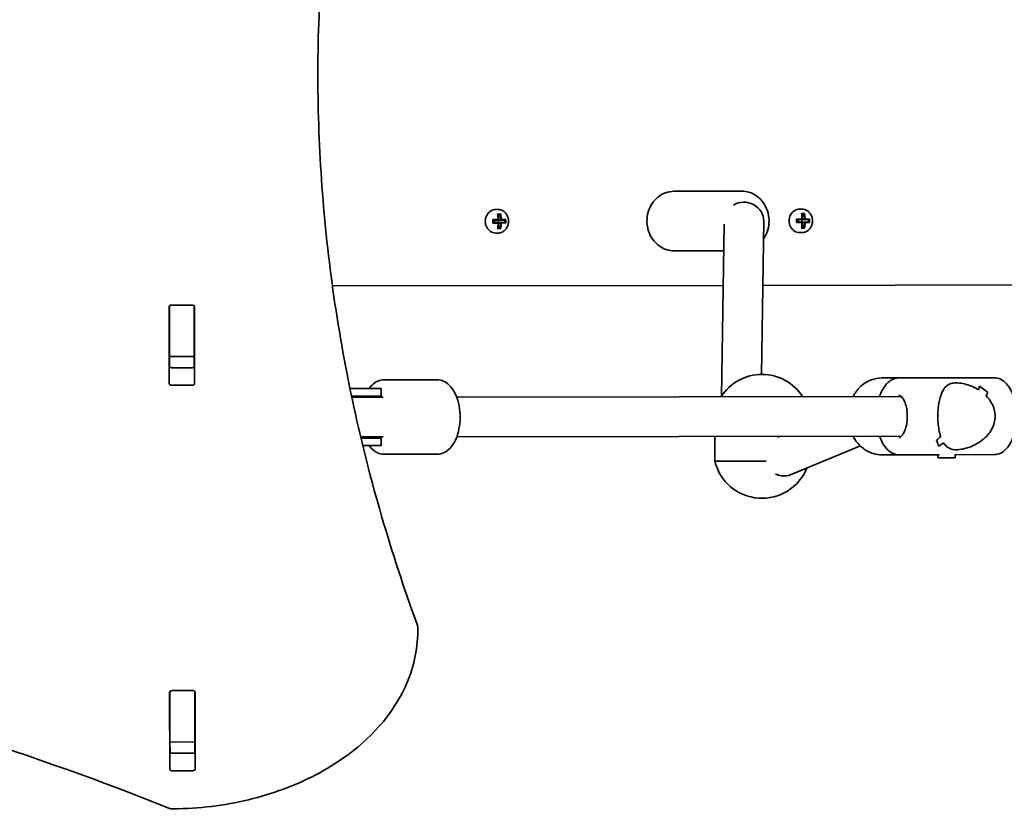
# Model space of a CAD drawing. Units: millimetres. Extents: x -4394 to 4693, y -3529 to 3738.
# Drawn here: x 1181 to 1578, y 110 to 429 of the extents above; entities that cross this region are included whole.
import ezdxf

# ---------------------------------------------------------------- set-up
doc = ezdxf.new("R2010")
doc.units = ezdxf.units.MM
doc.layers.add('Widoczne (ISO)', color=7, linetype='Continuous', lineweight=35)

msp = doc.modelspace()

# ---------------------------------------------------------------- linework, layer by layer
at = {"layer": 'Widoczne (ISO)'}
for p, q in [((1445.13, 359.82), (1472.59, 359.86)), ((1373.27, 352.47), (1374.17, 352.47)), ((1374.05, 350.66), (1375.29, 350.67)), ((1374.16, 350.47), (1375.06, 350.48)), ((1374.3, 349.2), (1374.88, 350.48)), ((1495.82, 352.64), (1496.72, 352.65)), ((1496.59, 350.84), (1497.84, 350.84)), ((1496.71, 350.65), (1497.61, 350.65)), ((1496.85, 349.37), (1497.43, 350.65)), ((1372.06, 348.42), (1374.25, 348.42)), ((1374.26, 347.02), (1372.06, 347.02)), ((1374.17, 348.22), (1372.17, 348.22)), ((1372.17, 347.22), (1374.17, 347.22)), ((1372.86, 348.22), (1372.86, 347.22)), ((1374.17, 348.22), (1375.41, 348.23)), ((1375.41, 347.23), (1374.17, 347.22)), ((1374.19, 348.22), (1374.2, 347.22)), ((1374.89, 344.98), (1374.31, 346.25)), ((1375.24, 348.43), (1374.35, 348.42)), ((1374.35, 347.02), (1375.24, 347.03)), ((1377.05, 348.23), (1375.41, 348.23)), ((1375.41, 347.23), (1377.06, 347.23)), ((1375.5, 348.43), (1377.28, 348.43)), ((1377.29, 347.03), (1375.5, 347.03)), ((1376.89, 348.23), (1376.89, 347.23)), ((1465.34, 346.56), (1464.28, 277.07)), ((1481.36, 347.74), (1480.42, 285.92)), ((1494.61, 348.59), (1496.8, 348.6)), ((1496.81, 347.2), (1494.61, 347.19)), ((1496.72, 348.4), (1494.72, 348.39)), ((1494.72, 347.39), (1496.72, 347.4)), ((1495.41, 348.39), (1495.41, 347.39)), ((1496.72, 348.4), (1497.96, 348.4)), ((1497.96, 347.4), (1496.72, 347.4)), ((1496.74, 348.4), (1496.75, 347.4)), ((1497.44, 345.15), (1496.86, 346.42)), ((1497.78, 348.6), (1496.9, 348.6)), ((1496.9, 347.2), (1497.79, 347.2)), ((1499.6, 348.4), (1497.96, 348.4)), ((1497.96, 347.4), (1499.6, 347.4)), ((1498.05, 348.6), (1499.83, 348.6)), ((1499.84, 347.2), (1498.05, 347.2)), ((1499.44, 348.4), (1499.44, 347.4)), ((1373.28, 342.97), (1374.18, 342.97)), ((1375.3, 344.79), (1374.05, 344.78)), ((1374.17, 344.97), (1375.07, 344.98)), ((1495.83, 343.14), (1496.73, 343.15)), ((1497.85, 344.96), (1496.6, 344.96)), ((1496.71, 345.15), (1497.62, 345.15)), ((1445.16, 335.82), (1465.18, 335.85)), ((1307.42, 321.63), (1464.96, 321.85)), ((1480.97, 321.87), (1723.51, 322.21)), ((1242.53, 313.92), (1250.78, 313.93)), ((1241.57, 282.24), (1241.53, 313.21)), ((1241.65, 313.17), (1241.65, 313.55)), ((1241.65, 313.17), (1241.68, 293.44)), ((1251.65, 313.56), (1251.65, 313.19)), ((1251.65, 313.19), (1251.68, 293.46)), ((1251.78, 313.22), (1251.82, 282.25)), ((1241.68, 293.14), (1241.68, 293.44)), ((1241.68, 293.14), (1251.68, 293.15)), ((1241.68, 293.14), (1241.69, 288.96)), ((1251.68, 293.46), (1251.68, 293.15)), ((1251.68, 293.15), (1251.69, 288.98)), ((1242.56, 288.6), (1250.81, 288.61)), ((1328.27, 283.71), (1349.67, 283.74)), ((1528.96, 284.49), (1535.82, 284.5)), ((1574.34, 284.55), (1535.82, 284.5)), ((1250.82, 281.54), (1242.57, 281.53)), ((1314.51, 280.19), (1326.12, 280.21)), ((1327.04, 280.21), (1326.12, 280.21)), ((1327.04, 280.21), (1327.05, 277.21)), ((1315.13, 277.19), (1326.12, 277.21)), ((1325.13, 276.71), (1315.23, 276.69)), ((1325.79, 276.71), (1325.13, 276.71)), ((1327.91, 276.71), (1325.79, 276.71)), ((1327.05, 277.21), (1326.12, 277.21)), ((1536.82, 277), (1357.55, 276.75)), ((1325.15, 260.71), (1318.82, 260.7)), ((1326.14, 260.21), (1318.93, 260.2)), ((1325.15, 260.71), (1325.82, 260.71)), ((1325.82, 260.71), (1327.94, 260.71)), ((1326.14, 260.21), (1327.07, 260.21)), ((1327.07, 260.21), (1327.08, 257.21)), ((1536.84, 261), (1357.57, 260.75)), ((1461.65, 260.9), (1461.66, 250.9)), ((1486.94, 260.54), (1487.9, 260.93)), ((1326.15, 257.21), (1319.66, 257.2)), ((1326.15, 257.21), (1327.08, 257.21)), ((1492.44, 245.49), (1520.32, 257.06)), ((1551.86, 256.91), (1551.86, 256.91)), ((1328.31, 253.71), (1349.71, 253.74)), ((1461.66, 250.9), (1482.38, 250.93)), ((1529, 253.49), (1535.86, 253.5)), ((1552.13, 253.52), (1535.86, 253.5)), ((1551.62, 252.21), (1551.62, 253.52)), ((1558.62, 252.22), (1551.62, 252.21)), ((1558.62, 252.22), (1558.62, 253.64)), ((1574.38, 253.56), (1558.62, 253.53)), ((1489.18, 244.94), (1489.65, 244.94)), ((1341.83, 183.66), (1341.84, 182.25)), ((1241.79, 126.67), (1241.75, 157.64)), ((1241.87, 157.61), (1241.87, 157.99)), ((1241.87, 157.61), (1241.9, 137.88)), ((1242.75, 158.35), (1251, 158.36)), ((1251.87, 158), (1251.87, 157.62)), ((1251.87, 157.62), (1251.9, 137.89)), ((1252, 157.66), (1252.04, 126.69)), ((1241.9, 137.57), (1241.9, 137.88)), ((1241.9, 137.57), (1251.9, 137.59)), ((1241.9, 137.57), (1241.91, 133.55)), ((1251.9, 137.89), (1251.9, 137.59)), ((1251.9, 137.59), (1251.91, 133.57)), ((1242.78, 133.04), (1251.03, 133.05)), ((1251.04, 125.98), (1242.79, 125.97))]:
    msp.add_line(p, q, dxfattribs=at)
for centre, radius, start, end in [((1480.64, 266.39), 19.53, 32.713, 147.4479), ((1327.06, 268.71), 8.5, 90.0804, 109.8303), ((1327.06, 268.71), 8.5, 250.3305, 270.0804), ((1480.66, 255.46), 19.53, 193.5001, 337.9209), ((1337.83, 183.66), 4, 0.0804, 20.1041), ((1337.84, 182.24), 4, 359.6564, 0.0804), ((1242.99, 114.59), 4, 248.0385, 270.5258)]:
    msp.add_arc(centre, radius, start, end, dxfattribs=at)
for centre, major_axis, ratio, start_param, end_param in [((1473.36, 347.86), (8, -0.12), 0.945606, 0, 2.145562), ((1373.28, 347.72), (-0.01, 4.75), 0.889114, 0, 3.141593), ((1370.01, 347.72), (0.01, -9.3), 0.457687, 1.646079, 1.892438), ((1370.19, 347.72), (-0.01, 9.11), 0.457687, 4.789266, 5.018883), ((1371.08, 347.72), (0.01, -9.11), 0.457687, 1.647673, 1.87729), ((1371.25, 347.72), (-0.01, 9.3), 0.457687, 4.787671, 5.034031), ((1495.83, 347.89), (-0.01, 4.75), 0.889114, 0, 3.141593), ((1492.56, 347.89), (0.01, -9.3), 0.457687, 1.646079, 1.892438), ((1492.74, 347.89), (-0.01, 9.11), 0.457687, 4.789266, 5.018883), ((1493.63, 347.89), (0.01, -9.11), 0.457687, 1.647673, 1.87729), ((1493.8, 347.89), (-0.01, 9.3), 0.457687, 4.787671, 5.034031), ((1368.02, 347.72), (0.01, -8.85), 0.457687, 1.491685, 1.649908), ((1368.19, 347.72), (-0.01, 8.71), 0.457687, 4.653955, 4.770823), ((1370.01, 347.72), (0.01, -9.3), 0.457687, 1.249155, 1.495514), ((1437.93, 424.83), (-72.57, -80.7), 0.088302, 0.408687, 0.412491), ((1370.19, 347.72), (-0.01, 9.11), 0.457687, 4.405895, 4.635512), ((1371.08, 347.72), (0.01, -9.11), 0.457687, 1.264302, 1.49392), ((1371.25, 347.72), (-0.01, 9.3), 0.457687, 4.390747, 4.637107), ((1303.33, 270.61), (72.57, 80.7), 0.088302, 6.029617, 6.033421), ((1373.08, 347.72), (-0.01, 8.71), 0.457687, 4.653955, 4.770823), ((1373.25, 347.72), (-0.01, 8.85), 0.457687, 4.633278, 4.7915), ((1490.57, 347.89), (0.01, -8.85), 0.457687, 1.491685, 1.649908), ((1490.74, 347.89), (-0.01, 8.71), 0.457687, 4.653955, 4.770823), ((1492.56, 347.89), (0.01, -9.3), 0.457687, 1.249155, 1.495514), ((1560.48, 425), (-72.57, -80.7), 0.088302, 0.408687, 0.412491), ((1492.74, 347.89), (-0.01, 9.11), 0.457687, 4.405895, 4.635512), ((1493.63, 347.89), (0.01, -9.11), 0.457687, 1.264302, 1.49392), ((1493.8, 347.89), (-0.01, 9.3), 0.457687, 4.390747, 4.637107), ((1425.88, 270.78), (72.57, 80.7), 0.088302, 6.029617, 6.033421), ((1495.63, 347.89), (-0.01, 8.71), 0.457687, 4.653955, 4.770823), ((1495.8, 347.89), (-0.01, 8.85), 0.457687, 4.633278, 4.7915), ((1242.53, 313.21), (-1, -0.001), 0.707107, 4.712389, 6.283185), ((1250.78, 313.22), (1, 0.001), 0.707107, 0, 1.570796), ((1242.54, 306.42), (-1, -0.001), 0.707107, 5.777825, 6.283185), ((1250.79, 306.43), (1, 0.001), 0.707107, 0, 0.505361), ((1242.56, 289.31), (-1, -0.001), 0.707107, 0, 1.570796), ((1250.81, 289.32), (1, 0.001), 0.707107, 4.712389, 6.283185), ((1242.57, 282.24), (-1, -0.001), 0.707107, 0, 1.570796), ((1250.82, 282.25), (1, 0.001), 0.707107, 4.712389, 6.283185), ((1552.98, 269.02), (14.91, 14.95), 0.278674, 5.746355, 5.881622), ((1552.98, 269.02), (-14.91, -14.95), 0.278674, 2.604762, 2.740034), ((1573.72, 269.05), (-14.95, 14.91), 0.278674, 5.111998, 5.338065), ((1573.72, 269.05), (14.95, -14.91), 0.278674, 1.970409, 2.196477), ((1557.22, 269.03), (14.91, 14.95), 0.278674, 5.543754, 5.655555), ((1557.22, 269.03), (-14.91, -14.95), 0.278674, 2.402162, 2.513966), ((1552.98, 269.02), (14.91, 14.95), 0.278674, 4.312773, 4.424577), ((1552.98, 269.02), (-14.91, -14.95), 0.278674, 1.171184, 1.282988), ((1536.48, 269), (-14.95, 14.91), 0.278674, 3.543147, 3.769216), ((1536.48, 269), (14.95, -14.91), 0.278674, 0.401559, 0.627627), ((1557.22, 269.03), (14.91, 14.95), 0.278674, 4.086704, 4.221976), ((1557.22, 269.03), (-14.91, -14.95), 0.278674, 0.945116, 1.080387), ((1538.9, 269.01), (-14.95, 14.91), 0.278674, 3.880995, 3.88102), ((1538.9, 269.01), (-14.95, 14.91), 0.278674, 3.678419, 3.678449), ((1489.5, 252.94), (-1.57, 7.86), 0.954939, 2.469846, 2.790712), ((1489.5, 252.94), (-1.57, 7.86), 0.954939, 2.790712, 3.328905), ((1242.75, 157.64), (-1, -0.001), 0.707107, 4.712389, 6.283185), ((1251, 157.66), (1, 0.001), 0.707107, 0, 1.570796), ((1242.76, 150.86), (-1, -0.001), 0.707107, 5.777825, 6.283185), ((1251.01, 150.87), (1, 0.001), 0.707107, 0, 0.505361), ((1242.78, 133.74), (-1, -0.001), 0.707107, 0, 1.570796), ((1251.03, 133.76), (1, 0.001), 0.707107, 4.712389, 6.283185), ((1242.79, 126.67), (-1, -0.001), 0.707107, 0, 1.570796), ((1251.04, 126.69), (1, 0.001), 0.707107, 4.712389, 6.283185)]:
    msp.add_ellipse(centre, major_axis=major_axis, ratio=ratio, start_param=start_param, end_param=end_param, dxfattribs=at)
for points, knots in [([(1340.97, 627.06), (1335.71, 612.58), (1330.98, 598.01), (1322.55, 568.72), (1318.86, 554), (1312.53, 524.46), (1309.89, 509.63), (1305.68, 479.9), (1304.1, 465), (1302.02, 435.16), (1301.5, 420.22), (1301.52, 405.29)], [6.0309796, 6.0309796, 6.0309796, 6.0309796, 6.0814208, 6.0814208, 6.1318619, 6.1318619, 6.182303, 6.182303, 6.2327442, 6.2327442, 6.2831853, 6.2831853, 6.2831853, 6.2831853]), ([(1341.59, 185.03), (1336.3, 199.5), (1331.52, 214.05), (1323.01, 243.32), (1319.27, 258.03), (1312.86, 287.56), (1310.18, 302.38), (1305.89, 332.1), (1304.27, 346.99), (1302.11, 376.59), (1301.56, 391.29), (1301.52, 405.99)], [6.0309753, 6.0309753, 6.0309753, 6.0309753, 6.0814173, 6.0814173, 6.1318593, 6.1318593, 6.1823013, 6.1823013, 6.2327433, 6.2327433, 6.2823893, 6.2823893, 6.2823893, 6.2823893]), ([(1445.13, 359.82), (1443.99, 359.82), (1442.85, 359.62), (1440.68, 358.84), (1439.65, 358.26), (1437.79, 356.77), (1436.97, 355.86), (1435.62, 353.79), (1435.1, 352.63), (1434.4, 350.17), (1434.24, 348.88), (1434.28, 346.3), (1434.5, 345.01), (1435.29, 342.56), (1435.86, 341.41), (1437.32, 339.38), (1438.2, 338.49), (1440.16, 337.08), (1441.24, 336.55), (1443.28, 335.96), (1444.22, 335.82), (1445.16, 335.82)], [4.712389, 4.712389, 4.712389, 4.712389, 5.01998, 5.01998, 5.330695, 5.330695, 5.648498, 5.648498, 5.973085, 5.973085, 6.301708, 6.301708, 6.631492, 6.631492, 6.959801, 6.959801, 7.283635, 7.283635, 7.600274, 7.600274, 7.853982, 7.853982, 7.853982, 7.853982]), ([(1481.25, 340.55), (1481.32, 340.65), (1481.39, 340.75), (1482.13, 341.9), (1482.66, 343.06), (1483.35, 345.51), (1483.52, 346.81), (1483.47, 349.39), (1483.26, 350.68), (1482.47, 353.12), (1481.89, 354.27), (1480.43, 356.31), (1479.56, 357.2), (1477.6, 358.61), (1476.52, 359.14), (1474.48, 359.73), (1473.53, 359.86), (1472.59, 359.86)], [2.475469, 2.475469, 2.475469, 2.475469, 2.506905, 2.506905, 2.831492, 2.831492, 3.160116, 3.160116, 3.4899, 3.4899, 3.818208, 3.818208, 4.142043, 4.142043, 4.458681, 4.458681, 4.712389, 4.712389, 4.712389, 4.712389]), ([(1374.18, 342.97), (1374.63, 342.97), (1375.08, 343.06), (1375.94, 343.37), (1376.35, 343.6), (1377.08, 344.19), (1377.4, 344.56), (1377.93, 345.38), (1378.13, 345.84), (1378.4, 346.81), (1378.46, 347.33), (1378.44, 348.35), (1378.36, 348.85), (1378.04, 349.81), (1377.82, 350.27), (1377.25, 351.07), (1376.9, 351.42), (1376.13, 351.98), (1375.71, 352.19), (1374.91, 352.42), (1374.54, 352.47), (1374.17, 352.47)], [4.712389, 4.712389, 4.712389, 4.712389, 5.024162, 5.024162, 5.338126, 5.338126, 5.656884, 5.656884, 5.979979, 5.979979, 6.305525, 6.305525, 6.631746, 6.631746, 6.957066, 6.957066, 7.279626, 7.279626, 7.597565, 7.597565, 7.853982, 7.853982, 7.853982, 7.853982]), ([(1496.73, 343.15), (1497.18, 343.15), (1497.63, 343.23), (1498.49, 343.54), (1498.9, 343.77), (1499.62, 344.37), (1499.95, 344.73), (1500.48, 345.55), (1500.68, 346.01), (1500.95, 346.99), (1501.01, 347.5), (1500.99, 348.52), (1500.9, 349.03), (1500.59, 349.99), (1500.37, 350.44), (1499.8, 351.24), (1499.45, 351.59), (1498.68, 352.15), (1498.26, 352.36), (1497.46, 352.59), (1497.09, 352.65), (1496.72, 352.65)], [4.712389, 4.712389, 4.712389, 4.712389, 5.024162, 5.024162, 5.338126, 5.338126, 5.656884, 5.656884, 5.979979, 5.979979, 6.305525, 6.305525, 6.631746, 6.631746, 6.957066, 6.957066, 7.279626, 7.279626, 7.597565, 7.597565, 7.853982, 7.853982, 7.853982, 7.853982]), ([(1328.27, 283.71), (1327.4, 283.71), (1326.53, 283.52), (1324.87, 282.8), (1324.09, 282.25), (1322.98, 281.17), (1322.58, 280.7), (1322.22, 280.2)], [6.2831853, 6.2831853, 6.2831853, 6.2831853, 6.500971, 6.500971, 6.7464417, 6.7464417, 6.9060024, 6.9060024, 6.9060024, 6.9060024]), ([(1349.67, 283.74), (1350.54, 283.74), (1351.41, 283.55), (1353.07, 282.84), (1353.85, 282.29), (1355.4, 280.8), (1356.12, 279.78), (1357.38, 277.38), (1357.89, 275.95), (1358.6, 272.92), (1358.81, 271.34), (1358.94, 268.17), (1358.86, 266.58), (1358.41, 263.5), (1358.05, 262.02), (1357.01, 259.25), (1356.34, 257.97), (1354.66, 255.83), (1353.66, 254.94), (1351.61, 253.97), (1350.66, 253.74), (1349.71, 253.74)], [6.283185, 6.283185, 6.283185, 6.283185, 6.500971, 6.500971, 6.746442, 6.746442, 7.064174, 7.064174, 7.426072, 7.426072, 7.781028, 7.781028, 8.129973, 8.129973, 8.481364, 8.481364, 8.84197, 8.84197, 9.186947, 9.186947, 9.424778, 9.424778, 9.424778, 9.424778]), ([(1528.96, 284.49), (1527.54, 284.49), (1526.12, 284.23), (1523.42, 283.23), (1522.14, 282.48), (1519.84, 280.56), (1518.81, 279.38), (1517.76, 277.71), (1517.55, 277.35), (1517.36, 276.97)], [3.141593, 3.141593, 3.141593, 3.141593, 3.448121, 3.448121, 3.758412, 3.758412, 4.076715, 4.076715, 4.161292, 4.161292, 4.161292, 4.161292]), ([(1535.82, 284.5), (1534.95, 284.5), (1534.08, 284.29), (1532.4, 283.48), (1531.6, 282.85), (1530.06, 281.16), (1529.36, 280.03), (1528.52, 278.2), (1528.29, 277.6), (1528.08, 276.99)], [4.712389, 4.712389, 4.712389, 4.712389, 4.9541664, 4.9541664, 5.2274682, 5.2274682, 5.5596912, 5.5596912, 5.7063833, 5.7063833, 5.7063833, 5.7063833]), ([(1551.56, 269.02), (1551.56, 269.93), (1551.6, 270.85), (1551.75, 272.64), (1551.86, 273.52), (1552.3, 276), (1552.73, 277.45), (1553.5, 279.16), (1553.81, 279.71), (1554.5, 280.68), (1554.9, 281.1), (1555.8, 281.79), (1556.31, 282.06), (1557.51, 282.43), (1558.2, 282.53), (1559.84, 282.53), (1560.72, 282.43), (1562.54, 282.07), (1563.48, 281.8), (1565.34, 281.12), (1566.25, 280.7), (1567.4, 280.07), (1567.66, 279.91), (1567.93, 279.75)], [2.236331, 2.236331, 2.236331, 2.236331, 2.507871, 2.507871, 2.77941, 2.77941, 3.322488, 3.322488, 3.610032, 3.610032, 3.897576, 3.897576, 4.185119, 4.185119, 4.472663, 4.472663, 4.760206, 4.760206, 5.04775, 5.04775, 5.335293, 5.335293, 5.424723, 5.424723, 5.424723, 5.424723]), ([(1567.93, 279.75), (1567.66, 279.91), (1567.4, 280.07), (1566.25, 280.7), (1565.34, 281.12), (1563.48, 281.8), (1562.54, 282.07), (1560.72, 282.43), (1559.84, 282.53), (1559.02, 282.53), (1558.2, 282.53), (1557.51, 282.43), (1556.31, 282.06), (1555.8, 281.79), (1554.9, 281.1), (1554.5, 280.68), (1553.81, 279.71), (1553.5, 279.16), (1552.73, 277.45), (1552.3, 276), (1551.86, 273.52), (1551.75, 272.64), (1551.6, 270.85), (1551.56, 269.93), (1551.56, 269.02)], [7.993265, 7.993265, 7.993265, 7.993265, 8.082695, 8.082695, 8.370238, 8.370238, 8.657782, 8.657782, 8.945325, 8.945325, 8.945325, 9.232869, 9.232869, 9.520412, 9.520412, 9.807956, 9.807956, 10.095499, 10.095499, 10.638578, 10.638578, 10.910117, 10.910117, 11.181657, 11.181657, 11.181657, 11.181657]), ([(1574.34, 284.55), (1575.21, 284.56), (1576.08, 284.35), (1577.76, 283.55), (1578.56, 282.92), (1580.1, 281.23), (1580.81, 280.11), (1582, 277.5), (1582.48, 276.01), (1583.12, 272.88), (1583.3, 271.24), (1583.37, 267.96), (1583.26, 266.32), (1582.75, 263.16), (1582.36, 261.65), (1581.3, 258.88), (1580.62, 257.62), (1579, 255.54), (1578.04, 254.69), (1576.14, 253.77), (1575.26, 253.56), (1574.38, 253.56)], [1.570796, 1.570796, 1.570796, 1.570796, 1.812574, 1.812574, 2.085876, 2.085876, 2.418099, 2.418099, 2.765008, 2.765008, 3.105497, 3.105497, 3.442938, 3.442938, 3.782326, 3.782326, 4.12791, 4.12791, 4.468055, 4.468055, 4.712389, 4.712389, 4.712389, 4.712389]), ([(1535.83, 277.5), (1535.99, 277.5), (1536.18, 277.46), (1536.71, 277.13), (1537.04, 276.83), (1537.66, 275.98), (1537.95, 275.46), (1538.48, 274.21), (1538.71, 273.47), (1539.07, 271.85), (1539.19, 270.96), (1539.3, 269.12), (1539.28, 268.18), (1539.1, 266.35), (1538.95, 265.47), (1538.52, 263.89), (1538.26, 263.19), (1537.69, 262.04), (1537.38, 261.58), (1536.8, 260.93), (1536.53, 260.73), (1536.13, 260.53), (1535.99, 260.5), (1535.85, 260.5)], [1.570796, 1.570796, 1.570796, 1.570796, 1.884956, 1.884956, 2.190497, 2.190497, 2.460241, 2.460241, 2.740622, 2.740622, 3.031278, 3.031278, 3.326871, 3.326871, 3.621743, 3.621743, 3.910021, 3.910021, 4.186469, 4.186469, 4.456319, 4.456319, 4.712389, 4.712389, 4.712389, 4.712389]), ([(1571.04, 277.28), (1571.89, 276.42), (1572.65, 275.44), (1573.7, 273.55), (1574.06, 272.68), (1574.55, 270.88), (1574.67, 269.96), (1574.67, 269.06)], [5.8167936, 5.8167936, 5.8167936, 5.8167936, 6.1659154, 6.1659154, 6.4374547, 6.4374547, 6.708994, 6.708994, 6.708994, 6.708994]), ([(1574.67, 269.06), (1574.67, 269.96), (1574.55, 270.88), (1574.06, 272.68), (1573.7, 273.55), (1572.65, 275.44), (1571.89, 276.42), (1571.04, 277.28)], [6.708994, 6.708994, 6.708994, 6.708994, 6.9805333, 6.9805333, 7.2520725, 7.2520725, 7.6011944, 7.6011944, 7.6011944, 7.6011944]), ([(1552.74, 260.8), (1552.46, 261.66), (1552.21, 262.64), (1551.87, 264.53), (1551.76, 265.4), (1551.6, 267.2), (1551.56, 268.12), (1551.56, 269.02)], [10.2894052, 10.2894052, 10.2894052, 10.2894052, 10.638578, 10.638578, 10.9101173, 10.9101173, 11.1816566, 11.1816566, 11.1816566, 11.1816566]), ([(1551.56, 269.02), (1551.56, 268.12), (1551.6, 267.2), (1551.76, 265.4), (1551.87, 264.53), (1552.21, 262.64), (1552.46, 261.66), (1552.74, 260.8)], [2.2363313, 2.2363313, 2.2363313, 2.2363313, 2.5078706, 2.5078706, 2.7794099, 2.7794099, 3.1285317, 3.1285317, 3.1285317, 3.1285317]), ([(1574.67, 269.06), (1574.67, 268.15), (1574.55, 267.23), (1574.07, 265.43), (1573.71, 264.56), (1572.34, 262.07), (1571.01, 260.62), (1568.85, 258.91), (1568.03, 258.36), (1566.29, 257.39), (1565.37, 256.97), (1563.52, 256.28), (1562.58, 256.01), (1560.76, 255.64), (1559.88, 255.53), (1559.06, 255.53), (1558.24, 255.53), (1557.55, 255.63), (1556.35, 256), (1555.84, 256.27), (1554.93, 256.95), (1554.54, 257.37), (1554.08, 258), (1553.97, 258.16), (1553.87, 258.32)], [6.708994, 6.708994, 6.708994, 6.708994, 6.980533, 6.980533, 7.252073, 7.252073, 7.795151, 7.795151, 8.082695, 8.082695, 8.370238, 8.370238, 8.657782, 8.657782, 8.945325, 8.945325, 8.945325, 9.232869, 9.232869, 9.520412, 9.520412, 9.807956, 9.807956, 9.897439, 9.897439, 9.897439, 9.897439]), ([(1553.87, 258.32), (1553.97, 258.16), (1554.08, 258), (1554.54, 257.37), (1554.93, 256.95), (1555.84, 256.27), (1556.35, 256), (1557.55, 255.63), (1558.24, 255.53), (1559.88, 255.53), (1560.76, 255.64), (1562.58, 256.01), (1563.52, 256.28), (1565.37, 256.97), (1566.29, 257.39), (1568.03, 258.36), (1568.85, 258.91), (1571.01, 260.62), (1572.34, 262.07), (1573.71, 264.56), (1574.07, 265.43), (1574.55, 267.23), (1574.67, 268.15), (1574.67, 269.06)], [3.520602, 3.520602, 3.520602, 3.520602, 3.610032, 3.610032, 3.897576, 3.897576, 4.185119, 4.185119, 4.472663, 4.472663, 4.760206, 4.760206, 5.04775, 5.04775, 5.335293, 5.335293, 5.622837, 5.622837, 6.165915, 6.165915, 6.437455, 6.437455, 6.708994, 6.708994, 6.708994, 6.708994]), ([(1517.38, 260.98), (1517.67, 260.43), (1517.99, 259.9), (1519.23, 258.09), (1520.33, 256.94), (1522.77, 255.12), (1524.11, 254.43), (1526.66, 253.66), (1527.83, 253.49), (1529, 253.49)], [5.263486, 5.263486, 5.263486, 5.263486, 5.388273, 5.388273, 5.712713, 5.712713, 6.029799, 6.029799, 6.283185, 6.283185, 6.283185, 6.283185]), ([(1528.11, 260.99), (1528.2, 260.72), (1528.29, 260.46), (1528.93, 258.8), (1529.61, 257.55), (1531.24, 255.47), (1532.2, 254.63), (1534.1, 253.71), (1534.98, 253.5), (1535.86, 253.5)], [6.8599873, 6.8599873, 6.8599873, 6.8599873, 6.9239189, 6.9239189, 7.2695022, 7.2695022, 7.6096478, 7.6096478, 7.8539816, 7.8539816, 7.8539816, 7.8539816]), ([(1322.25, 257.2), (1322.35, 257.08), (1322.44, 256.95), (1323.36, 255.79), (1324.36, 254.9), (1326.42, 253.93), (1327.36, 253.71), (1328.31, 253.71)], [8.8019608, 8.8019608, 8.8019608, 8.8019608, 8.8419702, 8.8419702, 9.1869466, 9.1869466, 9.424778, 9.424778, 9.424778, 9.424778]), ([(1489.18, 244.94), (1488.32, 244.93), (1487.42, 245.13), (1486.42, 245.63), (1486.24, 245.74), (1486.06, 245.85)], [3.6345062, 3.6345062, 3.6345062, 3.6345062, 3.9357159, 3.9357159, 4.0054514, 4.0054514, 4.0054514, 4.0054514]), ([(1241.49, 110.88), (1187.05, 132.83), (1129.34, 150.77), (1009.91, 177.83), (948.18, 186.96), (823.36, 195.99), (760.28, 195.91), (635.48, 186.52), (573.78, 177.22), (454.42, 149.82), (396.77, 131.72), (342.38, 109.61)], [4.192373, 4.192373, 4.192373, 4.192373, 4.40038, 4.40038, 4.608386, 4.608386, 4.816392, 4.816392, 5.024398, 5.024398, 5.232405, 5.232405, 5.232405, 5.232405]), ([(1341.84, 182.22), (1341.79, 174.67), (1340.08, 167.13), (1333.56, 152.83), (1328.72, 146.08), (1316.49, 134.03), (1309.09, 128.74), (1292.46, 120.03), (1283.23, 116.62), (1263.78, 111.95), (1253.56, 110.71), (1243.22, 110.59), (1243.12, 110.59), (1243.02, 110.59)], [3.146826, 3.146826, 3.146826, 3.146826, 3.454767, 3.454767, 3.765681, 3.765681, 4.076595, 4.076595, 4.387509, 4.387509, 4.698423, 4.698423, 4.701396, 4.701396, 4.701396, 4.701396])]:
    msp.add_open_spline(points, degree=3, knots=knots, dxfattribs=at)
for points in [[(1374.16, 350.47), (1374.12, 350.54), (1374.08, 350.6), (1374.05, 350.66)], [(1375.06, 350.48), (1375.14, 350.54), (1375.21, 350.6), (1375.29, 350.67)], [(1496.71, 350.65), (1496.67, 350.71), (1496.63, 350.77), (1496.59, 350.84)], [(1497.61, 350.65), (1497.69, 350.71), (1497.76, 350.77), (1497.84, 350.84)], [(1372.06, 348.42), (1372.09, 348.36), (1372.13, 348.29), (1372.17, 348.23)], [(1372.06, 347.02), (1372.1, 347.09), (1372.13, 347.15), (1372.17, 347.21)], [(1374.25, 348.42), (1374.27, 348.39), (1374.29, 348.36), (1374.3, 348.32)], [(1374.26, 347.02), (1374.27, 347.06), (1374.29, 347.09), (1374.31, 347.12)], [(1375.5, 348.43), (1375.46, 348.39), (1375.41, 348.36), (1375.37, 348.33)], [(1375.5, 347.03), (1375.46, 347.06), (1375.42, 347.09), (1375.37, 347.13)], [(1377.06, 348.24), (1377.13, 348.3), (1377.21, 348.36), (1377.28, 348.43)], [(1377.06, 347.22), (1377.14, 347.16), (1377.21, 347.09), (1377.29, 347.03)], [(1494.61, 348.59), (1494.64, 348.53), (1494.68, 348.47), (1494.72, 348.4)], [(1494.61, 347.19), (1494.64, 347.26), (1494.68, 347.32), (1494.72, 347.38)], [(1496.8, 348.6), (1496.82, 348.56), (1496.84, 348.53), (1496.85, 348.5)], [(1496.81, 347.2), (1496.82, 347.23), (1496.84, 347.26), (1496.85, 347.3)], [(1498.05, 348.6), (1498.01, 348.56), (1497.96, 348.53), (1497.92, 348.5)], [(1498.05, 347.2), (1498.01, 347.23), (1497.96, 347.26), (1497.92, 347.3)], [(1499.61, 348.41), (1499.68, 348.47), (1499.76, 348.54), (1499.83, 348.6)], [(1499.61, 347.39), (1499.68, 347.33), (1499.76, 347.26), (1499.84, 347.2)], [(1374.05, 344.78), (1374.09, 344.85), (1374.13, 344.91), (1374.17, 344.97)], [(1375.3, 344.79), (1375.22, 344.85), (1375.15, 344.91), (1375.07, 344.98)], [(1496.6, 344.96), (1496.64, 345.02), (1496.68, 345.08), (1496.71, 345.15)], [(1497.85, 344.96), (1497.77, 345.02), (1497.7, 345.08), (1497.62, 345.15)], [(1241.91, 133.39), (1241.91, 133.45), (1241.91, 133.5), (1241.91, 133.55)], [(1251.91, 133.57), (1251.91, 133.51), (1251.9, 133.46), (1251.9, 133.41)]]:
    msp.add_open_spline(points, degree=3, dxfattribs=at)
for points, weights in [([(1374.17, 347.22), (1374.24, 347.17), (1374.31, 347.12)], [1, 0.999996409343, 0.999996436386]), ([(1374.35, 348.42), (1374.33, 348.37), (1374.3, 348.32)], [1, 0.999996409341, 0.999996436384]), ([(1374.31, 347.12), (1374.33, 347.07), (1374.35, 347.02)], [0.999996436383, 0.99999640934, 1]), ([(1375.37, 348.33), (1375.3, 348.38), (1375.24, 348.43)], [0.999996436385, 0.999996409341, 1]), ([(1375.24, 347.03), (1375.3, 347.08), (1375.37, 347.13)], [1, 0.999996409341, 0.999996436384]), ([(1375.41, 348.23), (1375.39, 348.28), (1375.37, 348.33)], [1, 0.999996409343, 0.999996436386]), ([(1377.05, 348.23), (1377.06, 348.23), (1377.06, 348.24)], [1.08473776235, 1.08467217646, 1.08460634688]), ([(1377.06, 347.22), (1377.06, 347.22), (1377.06, 347.23)], [1.08460634688, 1.08467217646, 1.08473776235]), ([(1496.72, 347.4), (1496.79, 347.35), (1496.85, 347.3)], [1, 0.999996409343, 0.999996436386]), ([(1496.9, 348.6), (1496.87, 348.55), (1496.85, 348.5)], [1, 0.999996409341, 0.999996436384]), ([(1496.85, 347.3), (1496.88, 347.25), (1496.9, 347.2)], [0.999996436383, 0.99999640934, 1]), ([(1497.92, 348.5), (1497.85, 348.55), (1497.78, 348.6)], [0.999996436385, 0.999996409341, 1]), ([(1497.79, 347.2), (1497.85, 347.25), (1497.92, 347.3)], [1, 0.999996409341, 0.999996436384]), ([(1497.96, 348.4), (1497.94, 348.45), (1497.92, 348.5)], [1, 0.999996409343, 0.999996436386]), ([(1499.6, 348.4), (1499.61, 348.4), (1499.61, 348.41)], [1.08473776235, 1.08467217646, 1.08460634688]), ([(1499.61, 347.39), (1499.61, 347.4), (1499.6, 347.4)], [1.08460634688, 1.08467217646, 1.08473776235])]:
    msp.add_rational_spline(points, weights, degree=2, dxfattribs=at)

doc.saveas('drawing.dxf')
